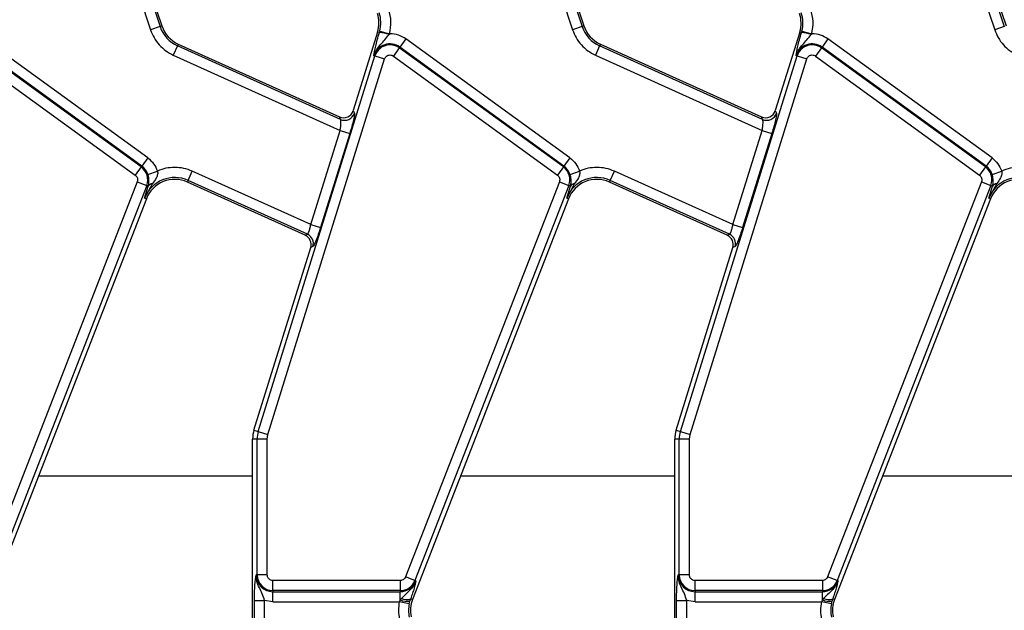
# Model space of a CAD drawing. Units: millimetres. Extents: x 8 to 418, y -29 to 291.
# Drawn here: x 53 to 72, y 154 to 166 of the extents above; entities that cross this region are included whole.
import ezdxf

# ---------------------------------------------------------------- set-up
doc = ezdxf.new("R2010")
doc.units = ezdxf.units.MM

msp = doc.modelspace()

# ---------------------------------------------------------------- linework, layer by layer
at = {"color": 7, "linetype": 'Continuous', "lineweight": 25}
for p, q in [((55.053951, 167.491), (55.703642, 165.537139)), ((55.088606, 167.502523), (55.738297, 165.548662)), ((63.353951, 167.491), (64.003642, 165.537139)), ((63.388606, 167.502523), (64.038297, 165.548662)), ((71.653951, 167.491), (72.303642, 165.537139)), ((71.688606, 167.502523), (72.338297, 165.548662)), ((54.86489, 167.428134), (55.514581, 165.474273)), ((63.16489, 167.428134), (63.814581, 165.474273)), ((71.46489, 167.428134), (72.114581, 165.474273)), ((55.703642, 165.537139), (55.514581, 165.474273)), ((55.703642, 165.537139), (55.738297, 165.548662)), ((64.003642, 165.537139), (63.814581, 165.474273)), ((64.003642, 165.537139), (64.038297, 165.548662)), ((72.303642, 165.537139), (72.114581, 165.474273)), ((59.980731, 165.429211), (59.50074, 163.883092)), ((60.015753, 165.418338), (59.980731, 165.429211)), ((60.023714, 165.446805), (60.015753, 165.418338)), ((60.023714, 165.446805), (60.216532, 165.396629)), ((60.205333, 165.37779), (60.216532, 165.396629)), ((60.216532, 165.396629), (60.22469, 165.396692)), ((68.280731, 165.429211), (67.80074, 163.883092)), ((68.315753, 165.418338), (68.280731, 165.429211)), ((68.323714, 165.446805), (68.315753, 165.418338)), ((68.323714, 165.446805), (68.516532, 165.396629)), ((68.505333, 165.37779), (68.516532, 165.396629)), ((68.516532, 165.396629), (68.52469, 165.396692)), ((55.461886, 162.952067), (52.23667, 165.295323)), ((56.045667, 165.157872), (55.963664, 164.976291)), ((56.060698, 165.191156), (56.045667, 165.157872)), ((59.251084, 163.710292), (56.045667, 165.157872)), ((56.060698, 165.191156), (59.228457, 163.760583)), ((60.53667, 165.295323), (60.419561, 165.134136)), ((63.761886, 162.952067), (60.53667, 165.295323)), ((64.345667, 165.157872), (64.263664, 164.976291)), ((64.360698, 165.191156), (64.345667, 165.157872)), ((67.551084, 163.710292), (64.345667, 165.157872)), ((64.360698, 165.191156), (67.528457, 163.760583)), ((68.83667, 165.295323), (68.719561, 165.134136)), ((72.061886, 162.952067), (68.83667, 165.295323)), ((51.990373, 164.956325), (55.215589, 162.613068)), ((55.332699, 162.774256), (52.107483, 165.117512)), ((55.344776, 162.79088), (52.119561, 165.134136)), ((55.963664, 164.976291), (59.243377, 163.495159)), ((57.634341, 157.570923), (59.927687, 164.958123)), ((59.908063, 164.964215), (59.927687, 164.958123)), ((59.927687, 164.958123), (60.117967, 164.899051)), ((60.407483, 165.117512), (60.290373, 164.956325)), ((60.290373, 164.956325), (63.515589, 162.613068)), ((60.407483, 165.117512), (60.419561, 165.134136)), ((63.632699, 162.774256), (60.407483, 165.117512)), ((63.644776, 162.79088), (60.419561, 165.134136)), ((64.263664, 164.976291), (67.543377, 163.495159)), ((65.934341, 157.570923), (68.227687, 164.958123)), ((68.208063, 164.964215), (68.227687, 164.958123)), ((68.227687, 164.958123), (68.417967, 164.899051)), ((68.707483, 165.117512), (68.590373, 164.956325)), ((68.590373, 164.956325), (71.815589, 162.613068)), ((68.707483, 165.117512), (68.719561, 165.134136)), ((71.932699, 162.774256), (68.707483, 165.117512)), ((71.944776, 162.79088), (68.719561, 165.134136)), ((57.824621, 157.511851), (60.117967, 164.899051)), ((66.124621, 157.511851), (68.417967, 164.899051)), ((59.50074, 163.883092), (59.523367, 163.832801)), ((67.80074, 163.883092), (67.823367, 163.832801)), ((59.251084, 163.710292), (59.228457, 163.760583)), ((67.551084, 163.710292), (67.528457, 163.760583)), ((58.667237, 161.63933), (59.243377, 163.495159)), ((59.433657, 163.436087), (58.857518, 161.580258)), ((59.243377, 163.495159), (59.433657, 163.436087)), ((66.967237, 161.63933), (67.543377, 163.495159)), ((67.733657, 163.436087), (67.157518, 161.580258)), ((67.543377, 163.495159), (67.733657, 163.436087)), ((55.461886, 162.952067), (55.344776, 162.79088)), ((63.761886, 162.952067), (63.644776, 162.79088)), ((72.061886, 162.952067), (71.944776, 162.79088)), ((55.332699, 162.774256), (55.215589, 162.613068)), ((55.332699, 162.774256), (55.344776, 162.79088)), ((55.463756, 162.629493), (55.652368, 162.693694)), ((56.254414, 162.510357), (56.336417, 162.691938)), ((58.667237, 161.63933), (56.336417, 162.691938)), ((63.632699, 162.774256), (63.515589, 162.613068)), ((63.632699, 162.774256), (63.644776, 162.79088)), ((63.763756, 162.629493), (63.952368, 162.693694)), ((64.554414, 162.510357), (64.636417, 162.691938)), ((66.967237, 161.63933), (64.636417, 162.691938)), ((71.932699, 162.774256), (71.815589, 162.613068)), ((71.932699, 162.774256), (71.944776, 162.79088)), ((72.063756, 162.629493), (72.252368, 162.693694)), ((55.254048, 162.482143), (52.229665, 154.708953)), ((55.254048, 162.482143), (55.439728, 162.409899)), ((55.554569, 162.446395), (55.399233, 162.161052)), ((56.254414, 162.510357), (56.239383, 162.477073)), ((58.556409, 161.430695), (56.239383, 162.477073)), ((58.600857, 161.450693), (56.254414, 162.510357)), ((63.554048, 162.482143), (60.529665, 154.708953)), ((63.554048, 162.482143), (63.739728, 162.409899)), ((63.854569, 162.446395), (63.699233, 162.161052)), ((64.554414, 162.510357), (64.539383, 162.477073)), ((66.856409, 161.430695), (64.539383, 162.477073)), ((66.900857, 161.450693), (64.554414, 162.510357)), ((71.854048, 162.482143), (68.829665, 154.708953)), ((71.854048, 162.482143), (72.039728, 162.409899)), ((72.154569, 162.446395), (71.999233, 162.161052)), ((55.439728, 162.409899), (52.415345, 154.636709)), ((55.399233, 162.161052), (55.471686, 162.397465)), ((55.471686, 162.397465), (55.439728, 162.409899)), ((63.739728, 162.409899), (60.715345, 154.636709)), ((63.699233, 162.161052), (63.771686, 162.397465)), ((63.771686, 162.397465), (63.739728, 162.409899)), ((72.039728, 162.409899), (69.015345, 154.636709)), ((71.999233, 162.161052), (72.071686, 162.397465)), ((72.071686, 162.397465), (72.039728, 162.409899)), ((55.433268, 162.147809), (52.366655, 154.26608)), ((55.433268, 162.147809), (55.399233, 162.161052)), ((63.733268, 162.147809), (60.666655, 154.26608)), ((63.733268, 162.147809), (63.699233, 162.161052)), ((72.033268, 162.147809), (68.966655, 154.26608)), ((72.033268, 162.147809), (71.999233, 162.161052)), ((58.667237, 161.63933), (58.857518, 161.580258)), ((66.967237, 161.63933), (67.157518, 161.580258)), ((58.556409, 161.430695), (58.600857, 161.450693)), ((66.856409, 161.430695), (66.900857, 161.450693)), ((57.549329, 157.597315), (58.664686, 161.190041)), ((58.709135, 161.21004), (58.664686, 161.190041)), ((65.849329, 157.597315), (66.964686, 161.190041)), ((67.009135, 161.21004), (66.964686, 161.190041)), ((57.522351, 152.248712), (57.522351, 157.419421)), ((57.611365, 157.419421), (57.522351, 157.419421)), ((57.549329, 157.597315), (57.634341, 157.570923)), ((57.611365, 154.749473), (57.611365, 157.419421)), ((57.810604, 157.419421), (57.611365, 157.419421)), ((57.634341, 157.570923), (57.824621, 157.511851)), ((57.810604, 157.419421), (57.824621, 157.511851)), ((57.810604, 154.749473), (57.810604, 157.419421)), ((65.822351, 152.248712), (65.822351, 157.419421)), ((65.911365, 157.419421), (65.822351, 157.419421)), ((65.849329, 157.597315), (65.934341, 157.570923)), ((65.911365, 154.749473), (65.911365, 157.419421)), ((66.110604, 157.419421), (65.911365, 157.419421)), ((65.934341, 157.570923), (66.124621, 157.511851)), ((66.110604, 157.419421), (66.124621, 157.511851)), ((66.110604, 154.749473), (66.110604, 157.419421)), ((57.611365, 154.749473), (57.590817, 154.749473)), ((57.810604, 154.749473), (57.611365, 154.749473)), ((60.715345, 154.636709), (60.529665, 154.708953)), ((65.911365, 154.749473), (65.890817, 154.749473)), ((66.110604, 154.749473), (65.911365, 154.749473)), ((69.015345, 154.636709), (68.829665, 154.708953)), ((60.425523, 154.637726), (57.922351, 154.637726)), ((57.922351, 154.438487), (57.922351, 154.637726)), ((60.425523, 154.637726), (60.425523, 154.438487)), ((60.734495, 154.629259), (60.715345, 154.636709)), ((68.725523, 154.637726), (66.222351, 154.637726)), ((66.222351, 154.438487), (66.222351, 154.637726)), ((68.725523, 154.637726), (68.725523, 154.438487)), ((69.034495, 154.629259), (69.015345, 154.636709)), ((60.425523, 154.438487), (57.922351, 154.438487)), ((57.922351, 154.438487), (57.922351, 154.417939)), ((57.922351, 154.417939), (60.425523, 154.417939)), ((57.922351, 154.2187), (57.922351, 154.417939)), ((60.425523, 154.438487), (60.425523, 154.417939)), ((60.425523, 154.255049), (60.425523, 154.417939)), ((68.725523, 154.438487), (66.222351, 154.438487)), ((66.222351, 154.438487), (66.222351, 154.417939)), ((66.222351, 154.417939), (68.725523, 154.417939)), ((66.222351, 154.2187), (66.222351, 154.417939)), ((68.725523, 154.438487), (68.725523, 154.417939)), ((68.725523, 154.255049), (68.725523, 154.417939)), ((57.558872, 152.212191), (57.558872, 154.24475)), ((57.558872, 154.24475), (57.758111, 154.24475)), ((57.922351, 154.2187), (57.758111, 154.24475)), ((57.758111, 152.180246), (57.758111, 154.24475)), ((57.922351, 154.2187), (60.407572, 154.2187)), ((60.425523, 154.255049), (60.407572, 154.2187)), ((60.602637, 154.17813), (60.407572, 154.2187)), ((60.448355, 154.285816), (60.425523, 154.255049)), ((60.602637, 154.17813), (60.616176, 154.233538)), ((60.616176, 154.233538), (60.630761, 154.280046)), ((60.630761, 154.280046), (60.666655, 154.26608)), ((65.858872, 152.212191), (65.858872, 154.24475)), ((65.858872, 154.24475), (66.058111, 154.24475)), ((66.222351, 154.2187), (66.058111, 154.24475)), ((66.058111, 152.180246), (66.058111, 154.24475)), ((66.222351, 154.2187), (68.707572, 154.2187)), ((68.725523, 154.255049), (68.707572, 154.2187)), ((68.902637, 154.17813), (68.707572, 154.2187)), ((68.748355, 154.285816), (68.725523, 154.255049)), ((68.902637, 154.17813), (68.916176, 154.233538)), ((68.916176, 154.233538), (68.930761, 154.280046)), ((68.930761, 154.280046), (68.966655, 154.26608))]:
    msp.add_line(p, q, dxfattribs=at)
at = {"color": 1, "linetype": 'Continuous', "lineweight": 25}
for p, q in [((57.522351, 156.692425), (53.310694, 156.692425)), ((65.822351, 156.692425), (61.610694, 156.692425)), ((74.122351, 156.692425), (69.910694, 156.692425))]:
    msp.add_line(p, q, dxfattribs=at)
at = {"color": 7, "linetype": 'Continuous', "lineweight": 25}
for centre, radius, start, end in [((59.407709, 165.607105), 0.6, 342.7531165, 18.3928188), ((59.407709, 165.607105), 0.63652, 345.4137456, 18.3928188), ((67.707709, 165.607105), 0.6, 342.7531165, 18.3928188), ((67.707709, 165.607105), 0.63652, 345.4137456, 18.3928188), ((56.307646, 165.73798), 0.63652, 198.3928188, 245.6958626), ((56.307646, 165.73798), 0.6, 198.3928188, 245.6958626), ((64.607646, 165.73798), 0.63652, 198.3928188, 245.6958626), ((64.607646, 165.73798), 0.6, 198.3928188, 245.6958626), ((59.969971, 164.740839), 0.679044, 69.7200092, 86.1340857), ((68.269971, 164.740839), 0.679044, 69.7200092, 86.1340857), ((60.22469, 164.865919), 0.331534, 54, 162.7531165), ((60.22469, 164.865919), 0.310986, 54, 162.7531165), ((68.52469, 164.865919), 0.331534, 54, 162.7531165), ((68.52469, 164.865919), 0.310986, 54, 162.7531165), ((59.331946, 163.894409), 0.201091, 246.2895392, 342.1594399), ((67.631946, 163.894409), 0.201091, 246.2895392, 342.1594399), ((55.149905, 162.522663), 0.310986, 338.7400497, 54), ((55.149905, 162.522663), 0.331534, 18.7978893, 54), ((63.449905, 162.522663), 0.310986, 338.7400497, 54), ((63.449905, 162.522663), 0.331534, 18.7978893, 54), ((71.749905, 162.522663), 0.310986, 338.7400497, 54), ((71.749905, 162.522663), 0.331534, 18.7978893, 54), ((55.992435, 161.930249), 0.63652, 65.6958626, 158.7400497), ((55.992435, 161.930249), 0.6, 65.6958626, 158.7400497), ((55.564192, 162.335434), 0.111378, 94.9561778, 146.1557039), ((64.292435, 161.930249), 0.63652, 65.6958626, 158.7400497), ((64.292435, 161.930249), 0.6, 65.6958626, 158.7400497), ((63.864192, 162.335434), 0.111378, 94.9561778, 146.1557039), ((72.592435, 161.930249), 0.63652, 65.6958626, 158.7400497), ((72.592435, 161.930249), 0.6, 65.6958626, 158.7400497), ((72.164192, 162.335434), 0.111378, 94.9561778, 146.1557039), ((58.516744, 161.268163), 0.200979, 343.1899679, 65.2590112), ((66.816744, 161.268163), 0.200979, 343.1899679, 65.2590112), ((58.122351, 157.419421), 0.6, 162.7531165, 180), ((58.122351, 157.419421), 0.510986, 162.7531165, 180), ((66.422351, 157.419421), 0.6, 162.7531165, 180), ((66.422351, 157.419421), 0.510986, 162.7531165, 180), ((57.922351, 154.749473), 0.331534, 180, 270), ((57.922351, 154.749473), 0.310986, 180, 270), ((66.222351, 154.749473), 0.331534, 180, 270), ((66.222351, 154.749473), 0.310986, 180, 270), ((60.425523, 154.749473), 0.310986, 270, 338.7400497), ((60.425523, 154.749473), 0.331534, 270, 338.7400497), ((68.725523, 154.749473), 0.310986, 270, 338.7400497), ((68.725523, 154.749473), 0.331534, 270, 338.7400497), ((60.558938, 154.58188), 0.353012, 247.7942923, 279.3311409), ((60.545689, 154.476724), 0.214289, 242.9854257, 293.3908264), ((61.225822, 154.048521), 0.63652, 168.2511248, 192), ((61.225822, 154.048521), 0.6, 158.7400497, 192), ((68.858938, 154.58188), 0.353012, 247.7942923, 279.3311409), ((68.845689, 154.476724), 0.214289, 242.9854257, 293.3908264), ((69.525822, 154.048521), 0.63652, 168.2511248, 192), ((69.525822, 154.048521), 0.6, 158.7400497, 192)]:
    msp.add_arc(centre, radius, start, end, dxfattribs=at)
for centre, major_axis, ratio, start_param, end_param in [((59.309515, 163.944264), (-0.082776, 0.183974), 0.991386187, 2.298903353, 3.984281954), ((67.609515, 163.944264), (-0.082776, 0.183974), 0.991386187, 2.298903353, 3.984281954), ((58.47255, 161.248278), (0.183628, 0.08262), 0.993252167, 5.562731583, 7.003639031), ((66.77255, 161.248278), (0.183628, 0.08262), 0.993252167, 5.562731583, 7.003639031)]:
    msp.add_ellipse(centre, major_axis=major_axis, ratio=ratio, start_param=start_param, end_param=end_param, dxfattribs=at)
for points in [[(60.216532, 165.396629), (60.231083, 165.476231), (60.260185, 165.635433), (60.220578, 165.792352), (60.200774, 165.870812)], [(68.516532, 165.396629), (68.531083, 165.476231), (68.560185, 165.635433), (68.520578, 165.792352), (68.500774, 165.870812)], [(60.53667, 165.295323), (60.488687, 165.324571), (60.392722, 165.383067), (60.2807, 165.392151), (60.22469, 165.396692)], [(68.83667, 165.295323), (68.788687, 165.324571), (68.692722, 165.383067), (68.5807, 165.392151), (68.52469, 165.396692)], [(60.22469, 164.977666), (60.236494, 164.976745), (60.260101, 164.974903), (60.280283, 164.962517), (60.290373, 164.956325)], [(68.52469, 164.977666), (68.536494, 164.976745), (68.560101, 164.974903), (68.580283, 164.962517), (68.590373, 164.956325)], [(55.461886, 162.952067), (55.503633, 162.916378), (55.587127, 162.844998), (55.630621, 162.744129), (55.652368, 162.693694)], [(63.761886, 162.952067), (63.803633, 162.916378), (63.887127, 162.844998), (63.930621, 162.744129), (63.952368, 162.693694)], [(72.061886, 162.952067), (72.103633, 162.916378), (72.187127, 162.844998), (72.230621, 162.744129), (72.252368, 162.693694)], [(55.992435, 162.766009), (55.933856, 162.762896), (55.816698, 162.75667), (55.707145, 162.714686), (55.652368, 162.693694)], [(56.336417, 162.691938), (56.281058, 162.713437), (56.170339, 162.756435), (56.051736, 162.762818), (55.992435, 162.766009)], [(64.292435, 162.766009), (64.233856, 162.762896), (64.116698, 162.75667), (64.007145, 162.714686), (63.952368, 162.693694)], [(64.636417, 162.691938), (64.581058, 162.713437), (64.470339, 162.756435), (64.351736, 162.762818), (64.292435, 162.766009)], [(72.592435, 162.766009), (72.533856, 162.762896), (72.416698, 162.75667), (72.307145, 162.714686), (72.252368, 162.693694)], [(60.407572, 154.2187), (60.398756, 154.161356), (60.381123, 154.046669), (60.399258, 153.932061), (60.408326, 153.874756)], [(68.707572, 154.2187), (68.698756, 154.161356), (68.681123, 154.046669), (68.699258, 153.932061), (68.708326, 153.874756)]]:
    msp.add_open_spline(points, degree=3, dxfattribs=at)
for points, knots in [([(55.514581, 165.474273), (55.535711, 165.421331), (55.578429, 165.314298), (55.683056, 165.17472), (55.811116, 165.056275), (55.91318, 165.002761), (55.963664, 164.976291)], [0, 0, 0, 0, 0.247318461, 0.5, 0.752681539, 1, 1, 1, 1]), ([(59.908063, 164.964215), (59.917172, 165.019263), (59.930843, 165.10188), (59.973025, 165.272097), (60.001497, 165.369544), (60.015753, 165.418338)], [0, 0, 0, 0, 0.499226217, 0.749252138, 1, 1, 1, 1]), ([(59.908063, 164.964215), (59.923357, 165.004843), (59.953951, 165.086112), (60.067091, 165.211936), (60.150102, 165.311527), (60.205333, 165.37779)], [0, 0, 0, 0, 0.250677701, 0.501436665, 1, 1, 1, 1]), ([(63.814581, 165.474273), (63.835711, 165.421331), (63.878429, 165.314298), (63.983056, 165.17472), (64.111116, 165.056275), (64.21318, 165.002761), (64.263664, 164.976291)], [0, 0, 0, 0, 0.2473184608, 0.5, 0.7526815392, 1, 1, 1, 1]), ([(68.208063, 164.964215), (68.217172, 165.019263), (68.230843, 165.10188), (68.273025, 165.272097), (68.301497, 165.369544), (68.315753, 165.418338)], [0, 0, 0, 0, 0.4992262166, 0.7492521383, 1, 1, 1, 1]), ([(68.208063, 164.964215), (68.223357, 165.004843), (68.253951, 165.086112), (68.367091, 165.211936), (68.450102, 165.311527), (68.505333, 165.37779)], [0, 0, 0, 0, 0.250677701, 0.501436665, 1, 1, 1, 1]), ([(72.114581, 165.474273), (72.135711, 165.421331), (72.178429, 165.314298), (72.283056, 165.17472), (72.411116, 165.056275), (72.51318, 165.002761), (72.563664, 164.976291)], [0, 0, 0, 0, 0.247318461, 0.5, 0.752681539, 1, 1, 1, 1]), ([(60.117967, 164.899051), (60.122509, 164.910076), (60.13157, 164.93207), (60.157411, 164.957126), (60.189016, 164.974542), (60.21273, 164.976619), (60.22469, 164.977666)], [0, 0, 0, 0, 0.250589713, 0.499919579, 0.747792215, 1, 1, 1, 1]), ([(68.417967, 164.899051), (68.422509, 164.910076), (68.43157, 164.93207), (68.457411, 164.957126), (68.489016, 164.974542), (68.51273, 164.976619), (68.52469, 164.977666)], [0, 0, 0, 0, 0.250589713, 0.499919579, 0.747792215, 1, 1, 1, 1]), ([(59.523367, 163.832801), (59.52442, 163.82228), (59.526606, 163.800431), (59.508261, 163.70545), (59.476291, 163.577957), (59.447521, 163.482222), (59.433657, 163.436087)], [0, 0, 0, 0, 0.240560292, 0.499565689, 0.758838253, 1, 1, 1, 1]), ([(67.823367, 163.832801), (67.82442, 163.82228), (67.826606, 163.800431), (67.808261, 163.70545), (67.776291, 163.577957), (67.747521, 163.482222), (67.733657, 163.436087)], [0, 0, 0, 0, 0.240560292, 0.499565689, 0.758838253, 1, 1, 1, 1]), ([(59.243377, 163.495159), (59.247515, 163.519586), (59.251689, 163.54423), (59.254609, 163.569135), (59.255352, 163.575813), (59.257924, 163.600032), (59.261215, 163.644881), (59.26022, 163.691669), (59.253874, 163.704605), (59.251084, 163.710292)], [0, 0, 0, 0, 0.240867883, 0.243005905, 0.260802332, 0.311081064, 0.502144724, 0.781109259, 1, 1, 1, 1]), ([(67.543377, 163.495159), (67.547515, 163.519586), (67.551689, 163.54423), (67.554609, 163.569135), (67.555352, 163.575813), (67.557924, 163.600032), (67.561215, 163.644881), (67.56022, 163.691669), (67.553874, 163.704605), (67.551084, 163.710292)], [0, 0, 0, 0, 0.2408678833, 0.2430059035, 0.2608023283, 0.3110810591, 0.5021447237, 0.7811092591, 1, 1, 1, 1]), ([(55.652368, 162.693694), (55.65421, 162.682852), (55.657968, 162.660736), (55.652745, 162.613699), (55.622608, 162.538635), (55.581424, 162.482803), (55.554569, 162.446395)], [0, 0, 0, 0, 0.114752103, 0.23408016, 0.500554267, 1, 1, 1, 1]), ([(63.952368, 162.693694), (63.95421, 162.682852), (63.957968, 162.660736), (63.952745, 162.613699), (63.922608, 162.538635), (63.881424, 162.482803), (63.854569, 162.446395)], [0, 0, 0, 0, 0.114752104, 0.23408016, 0.500554267, 1, 1, 1, 1]), ([(72.252368, 162.693694), (72.25421, 162.682852), (72.257968, 162.660736), (72.252745, 162.613699), (72.222608, 162.538635), (72.181424, 162.482803), (72.154569, 162.446395)], [0, 0, 0, 0, 0.114752104, 0.23408016, 0.500554267, 1, 1, 1, 1]), ([(55.215589, 162.613068), (55.22486, 162.604924), (55.243357, 162.588676), (55.258728, 162.554711), (55.264331, 162.517754), (55.257495, 162.494082), (55.254048, 162.482143)], [0, 0, 0, 0, 0.250579498, 0.499913048, 0.74778763, 1, 1, 1, 1]), ([(55.471686, 162.397465), (55.474276, 162.407751), (55.482261, 162.439464), (55.487173, 162.491497), (55.483079, 162.551755), (55.473787, 162.597534), (55.467044, 162.619016), (55.463756, 162.629493)], [0, 0, 0, 0, 0.161893434, 0.499120702, 0.768561424, 0.887118965, 1, 1, 1, 1]), ([(63.515589, 162.613068), (63.52486, 162.604924), (63.543357, 162.588676), (63.558728, 162.554711), (63.564331, 162.517754), (63.557495, 162.494082), (63.554048, 162.482143)], [0, 0, 0, 0, 0.2505794983, 0.4999130478, 0.7477876297, 1, 1, 1, 1]), ([(63.771686, 162.397465), (63.774276, 162.407751), (63.782261, 162.439464), (63.787173, 162.491497), (63.783079, 162.551755), (63.773787, 162.597534), (63.767044, 162.619016), (63.763756, 162.629493)], [0, 0, 0, 0, 0.161893478, 0.499120693, 0.768561279, 0.887118854, 1, 1, 1, 1]), ([(71.815589, 162.613068), (71.82486, 162.604924), (71.843357, 162.588676), (71.858728, 162.554711), (71.864331, 162.517754), (71.857495, 162.494082), (71.854048, 162.482143)], [0, 0, 0, 0, 0.250579498, 0.499913048, 0.74778763, 1, 1, 1, 1]), ([(72.071686, 162.397465), (72.074276, 162.407751), (72.082261, 162.439464), (72.087173, 162.491497), (72.083079, 162.551755), (72.073787, 162.597534), (72.067044, 162.619016), (72.063756, 162.629493)], [0, 0, 0, 0, 0.161893343, 0.499120682, 0.768561123, 0.887118735, 1, 1, 1, 1]), ([(58.600857, 161.450693), (58.605694, 161.45385), (58.615248, 161.460085), (58.633569, 161.502926), (58.65191, 161.564258), (58.661968, 161.613521), (58.667237, 161.63933)], [0, 0, 0, 0, 0.2516735643, 0.4970935107, 0.736522083, 1, 1, 1, 1]), ([(58.857518, 161.580258), (58.84287, 161.534542), (58.812566, 161.439962), (58.767098, 161.318027), (58.729125, 161.231744), (58.715643, 161.217106), (58.709135, 161.21004)], [0, 0, 0, 0, 0.242037437, 0.500738174, 0.758983143, 1, 1, 1, 1]), ([(66.900857, 161.450693), (66.905694, 161.45385), (66.915248, 161.460085), (66.933569, 161.502926), (66.95191, 161.564258), (66.961968, 161.613521), (66.967237, 161.63933)], [0, 0, 0, 0, 0.251673564, 0.497093511, 0.736522083, 1, 1, 1, 1]), ([(67.157518, 161.580258), (67.14287, 161.534542), (67.112566, 161.439962), (67.067098, 161.318027), (67.029125, 161.231744), (67.015643, 161.217106), (67.009135, 161.21004)], [0, 0, 0, 0, 0.242037437, 0.500738174, 0.758983143, 1, 1, 1, 1]), ([(57.558872, 154.24475), (57.559397, 154.299424), (57.560448, 154.408724), (57.570557, 154.60126), (57.582717, 154.690218), (57.590817, 154.749473)], [0, 0, 0, 0, 0.250479005, 0.500742086, 1, 1, 1, 1]), ([(57.758111, 154.24475), (57.744175, 154.289567), (57.716205, 154.379521), (57.654767, 154.492409), (57.599824, 154.614609), (57.593819, 154.704527), (57.590817, 154.749473)], [0, 0, 0, 0, 0.248722611, 0.49922208, 0.749686876, 1, 1, 1, 1]), ([(57.922351, 154.637726), (57.908298, 154.639226), (57.886618, 154.641542), (57.860574, 154.655448), (57.842802, 154.669874), (57.828346, 154.687664), (57.814425, 154.713704), (57.812105, 154.735421), (57.810604, 154.749473)], [0, 0, 0, 0, 0.23944297, 0.369415015, 0.499999724, 0.629972045, 0.76055703, 1, 1, 1, 1]), ([(60.529665, 154.708953), (60.524704, 154.698848), (60.514805, 154.678689), (60.48947, 154.6561), (60.459212, 154.640532), (60.436817, 154.638667), (60.425523, 154.637726)], [0, 0, 0, 0, 0.2506051467, 0.4999293297, 0.7477990915, 1, 1, 1, 1]), ([(65.858872, 154.24475), (65.859397, 154.299424), (65.860448, 154.408724), (65.870557, 154.60126), (65.882717, 154.690218), (65.890817, 154.749473)], [0, 0, 0, 0, 0.250479005, 0.500742086, 1, 1, 1, 1]), ([(66.058111, 154.24475), (66.044175, 154.289567), (66.016205, 154.379521), (65.954767, 154.492409), (65.899824, 154.614609), (65.893819, 154.704527), (65.890817, 154.749473)], [0, 0, 0, 0, 0.2487226111, 0.4992220795, 0.7496868764, 1, 1, 1, 1]), ([(66.222351, 154.637726), (66.208298, 154.639226), (66.186618, 154.641542), (66.160574, 154.655448), (66.142802, 154.669874), (66.128346, 154.687664), (66.114425, 154.713704), (66.112105, 154.735421), (66.110604, 154.749473)], [0, 0, 0, 0, 0.23944297, 0.369415015, 0.499999724, 0.629972045, 0.76055703, 1, 1, 1, 1]), ([(68.829665, 154.708953), (68.824704, 154.698848), (68.814805, 154.678689), (68.78947, 154.6561), (68.759212, 154.640532), (68.736817, 154.638667), (68.725523, 154.637726)], [0, 0, 0, 0, 0.250605147, 0.49992933, 0.747799091, 1, 1, 1, 1]), ([(60.734495, 154.629259), (60.718865, 154.594256), (60.687613, 154.524264), (60.584594, 154.413871), (60.502821, 154.337011), (60.448355, 154.285816)], [0, 0, 0, 0, 0.250409137, 0.50072248, 1, 1, 1, 1]), ([(60.734495, 154.629259), (60.724052, 154.584912), (60.708255, 154.517827), (60.669411, 154.391103), (60.643425, 154.316433), (60.630761, 154.280046)], [0, 0, 0, 0, 0.499987942, 0.756341854, 1, 1, 1, 1]), ([(69.034495, 154.629259), (69.018865, 154.594256), (68.987613, 154.524264), (68.884594, 154.413871), (68.802821, 154.337011), (68.748355, 154.285816)], [0, 0, 0, 0, 0.250409137, 0.50072248, 1, 1, 1, 1]), ([(69.034495, 154.629259), (69.024052, 154.584912), (69.008255, 154.517827), (68.969411, 154.391103), (68.943425, 154.316433), (68.930761, 154.280046)], [0, 0, 0, 0, 0.499987942, 0.756341854, 1, 1, 1, 1])]:
    msp.add_open_spline(points, degree=3, knots=knots, dxfattribs=at)

doc.saveas('drawing.dxf')
